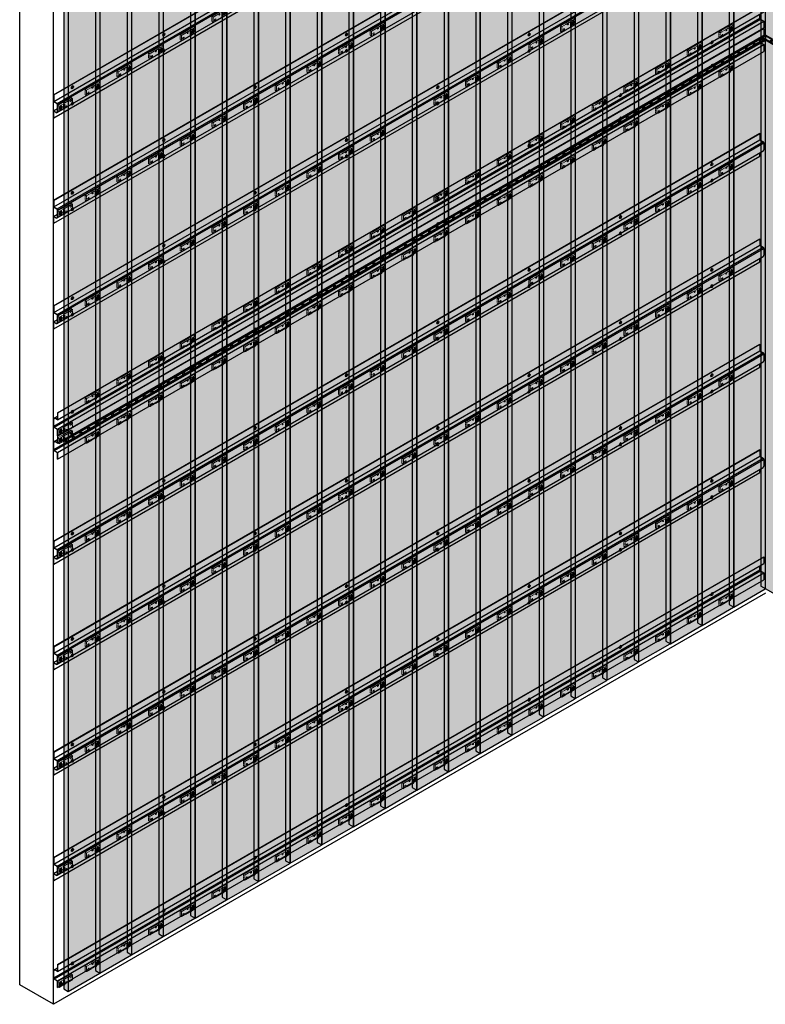
# Model space of a CAD drawing. Units: millimetres. Extents: x 322183 to 438964, y -741195 to -676599.
# Drawn here: x 343836 to 346709, y -687116 to -683322 of the extents above; entities that cross this region are included whole.
import ezdxf

# ---------------------------------------------------------------- set-up
doc = ezdxf.new("R2010")
doc.units = ezdxf.units.MM
doc.linetypes.add('DASH2', pattern=[0.75, 0.5, -0.25])
for name, color, linetype in [('GUIDE LINE', 252, 'Continuous'), ('HATCHANNEL', 70, 'Continuous'), ('SCREWS', 10, 'Continuous')]:
    doc.layers.add(name, color=color, linetype=linetype)
doc.layers.add('HF Clip', color=11, linetype='Continuous', lineweight=5)
doc.layers.add('Wall', color=4, linetype='Continuous', lineweight=30)

# ---------------------------------------------------------------- blocks, each defined once
blk = doc.blocks.new('REVERSE HC FOR VC')
at = {"layer": 'Wall', "color": 3}
for p, q in [((-1, 13.7), (2720.5, 1585)), ((0, 13.1), (2721.6, 1584.4)), ((0, -13.1), (2721.6, 1558.2)), ((2720.5, 1585), (2721.6, 1584.4)), ((2721.6, 1584.4), (2721.6, 1558.2)), ((-15.4, -37.5), (2706.2, 1533.8)), ((-13.4, -41), (2708.2, 1530.3)), ((0, -48.7), (2721.6, 1522.6)), ((2706.2, 1533.8), (2706.2, 1549.3)), ((2708.2, 1530.3), (2721.6, 1522.6)), ((2721.6, 1522.6), (2721.6, 1496.4)), ((0, -74.9), (2721.6, 1496.4)), ((-14, -6.7), (-1, 0.7)), ((-1, 13.7), (0, 13.1)), ((-1, 13.7), (-1, -11.3)), ((0, 13.1), (0, -13.1)), ((-16.5, -11.1), (-16.5, -37.5)), ((-15.4, -37.5), (-15.4, -11.1)), ((0, -13.1), (-9.4, -7.7)), ((-1, -11.3), (-9, -6.7)), ((-14, -41.8), (-1, -49.3)), ((-13.4, -41), (0, -48.7)), ((-1, -74.3), (-1, -49.3)), ((0, -74.9), (-1, -74.3)), ((0, -48.7), (0, -74.9))]:
    blk.add_line(p, q, dxfattribs=at)
for centre, radius, start, end in [((2710.2, 1533.8), 4, 180, 240), ((-11.5, -11.1), 5, 60, 180), ((-11.5, -37.5), 5, 180, 240), ((-11.4, -11.1), 4, 60, 180), ((-11.4, -37.5), 4, 180, 240)]:
    blk.add_arc(centre, radius, start, end, dxfattribs=at)
blk = doc.blocks.new('HC FOR VC')
at = {"layer": 'Wall', "color": 3}
for p, q in [((-1, 13.1), (2720.5, 1584.4)), ((0, 12.5), (2721.6, 1583.8)), ((0, -12.5), (2721.6, 1558.8)), ((2720.5, 1584.4), (2721.6, 1583.8)), ((2721.6, 1583.8), (2721.6, 1558.8)), ((2721.6, 1558.8), (2734.5, 1551.3)), ((12.9, -20), (2734.5, 1551.3)), ((15.4, -24.3), (2737, 1547)), ((2737, 1547), (2737, 1520.6)), ((0, -75.5), (2721.6, 1495.8)), ((12.9, -55.1), (2734.5, 1516.2)), ((2721.6, 1495.8), (2721.6, 1508.8)), ((-1, 13.1), (-1, -13.1)), ((-1, 13.1), (0, 12.5)), ((0, 12.5), (0, -12.5)), ((12.4, -20.8), (-1, -13.1)), ((0, -12.5), (12.9, -20)), ((14.4, -50.7), (14.4, -24.3)), ((15.4, -24.3), (15.4, -50.7)), ((-1, -48.7), (14.4, -39.8)), ((-1, -48.7), (-1, -74.9)), ((-1, -48.7), (8.4, -54.1)), ((-1, -74.9), (0, -75.5)), ((7.9, -55.1), (0, -50.5)), ((0, -75.5), (0, -50.5))]:
    blk.add_line(p, q, dxfattribs=at)
for centre, radius, start, end in [((2732, 1547), 5, 0, 60), ((2732, 1520.6), 5, 300, 0), ((10.4, -24.3), 4, 0, 60), ((10.4, -24.3), 5, 0, 60), ((10.4, -50.7), 5, 240, 0), ((10.4, -50.7), 4, 240, 0)]:
    blk.add_arc(centre, radius, start, end, dxfattribs=at)
blk = doc.blocks.new('SCREW HEAD FOR VERTICAL')
at = {"layer": 'SCREWS'}
for p, q in [((-0.3, 0.8), (-0.3, 2.6)), ((0.3, 1.4), (0.3, 3)), ((0.8, 0.1), (2.4, 1)), ((1, 1), (2.4, 1.7)), ((-3, -5.2), (-3.4, -4.9)), ((-2.4, -1), (-0.8, -0.1)), ((-2.4, -1.7), (-1, -1)), ((-0.3, -3), (-0.3, -1.4)), ((0.3, -2.6), (0.3, -0.8))]:
    blk.add_line(p, q, dxfattribs=at)
for centre, radius, start, end in [((-1.3, 0.8), 1, 300, 0), ((0.8, 1.4), 0.5, 180, 300), ((1.3, -0.8), 1, 120, 180), ((-0.8, -1.4), 0.5, 0, 120)]:
    blk.add_arc(centre, radius, start, end, dxfattribs=at)
for centre, major_axis, start_param, end_param in [((-0.4, 0.2), (-2.98, -5.16), 3.068867, 6.283185), ((0, 0), (-1.72, -2.98), 3.80346, 4.050522), ((0, 0), (-1.72, -2.98), 2.232663, 2.479726), ((0, 0), (-1.72, -2.98), 5.374256, 5.621318), ((0, 0), (-1.72, -2.98), 0.661867, 0.908929)]:
    blk.add_ellipse(centre, major_axis=major_axis, ratio=0.57735, start_param=start_param, end_param=end_param, dxfattribs=at)
blk.add_ellipse((0, 0), major_axis=(-2.98, -5.16), ratio=0.57735, dxfattribs=at)
blk = doc.blocks.new('HCLIP FOR VERTICAL CLADDING')
at = {"layer": 'SCREWS'}
h = blk.add_hatch(color=2, dxfattribs=at)
h.dxf.hatch_style = 1
h.paths.add_polyline_path([(21.7, 14.9, 0.267949), (21.2, 15.8), (17.3, 18), (17.3, 2), (20.2, 0.4, 0.57735), (21.7, 1.2)])
h.paths.add_polyline_path([(21.2, 15.8, -0.267949), (21.7, 14.9), (21.7, 1.2, -0.267949), (21.2, 0.4), (22, 0.9, 0.267949), (22.5, 1.7), (22.5, 15.4, 0.267949), (22, 16.3), (18.2, 18.5), (17.3, 18)])
at = {"layer": 'HF Clip', "linetype": 'DASH2'}
for p, q in [((13, 23.5), (46.8, 43)), ((18.2, 20.5), (52, 40)), ((46.8, 43), (52, 40)), ((52, 40), (52, 20)), ((22.5, 3), (52, 20)), ((44.4, 32.7), (46.3, 33.7)), ((44.4, 27.7), (46.3, 28.7))]:
    blk.add_line(p, q, dxfattribs=at)
at = {"layer": 'HF Clip', "color": 11}
for p, q in [((13, 23.5), (-5.2, 13)), ((-5.2, -7), (-5.2, 13)), ((-5.2, 13), (0, 10)), ((18.2, 20.5), (0, 10)), ((0, 10), (0, -10)), ((19.1, 1), (0, -10)), ((11.3, 9.2), (11.3, 9.5)), ((11.3, 3.5), (11.3, 3.8)), ((17.3, 18), (18.2, 18.5)), ((17.3, 18), (17.3, 2)), ((17.3, 18), (21.2, 15.8)), ((17.3, 2), (20.2, 0.4)), ((22, 16.3), (18.2, 18.5)), ((21.2, 0.4), (22, 0.9)), ((21.7, 14.9), (21.7, 1.2)), ((22.5, 1.7), (22.5, 15.4)), ((0, -10), (-5.2, -7)), ((4.3, -0.5), (4.3, -0.3))]:
    blk.add_line(p, q, dxfattribs=at)
for centre, start, end in [((20.7, 1.2), 240, 0), ((20.7, 14.9), 0, 60), ((21.5, 15.4), 0, 60), ((21.5, 1.7), 300, 0)]:
    blk.add_arc(centre, 1, start, end, dxfattribs=at)
for centre, start_param, end_param in [((7.8, 1.5), 5.497787, 8.63938), ((7.8, 7.5), 2.356194, 5.228865)]:
    blk.add_ellipse(centre, major_axis=(-2.45, -4.24), ratio=0.57735, start_param=start_param, end_param=end_param, dxfattribs=at)
at = {"layer": 'HF Clip', "linetype": 'DASH2'}
blk.add_ellipse((29, 10.2), major_axis=(-1.53, -2.65), ratio=0.57735, dxfattribs=at)
for centre, start_param, end_param in [((44.4, 30.2), 3.926991, 7.068583), ((46.3, 31.2), 0.785398, 3.926991)]:
    blk.add_ellipse(centre, major_axis=(-1.53, -2.65), ratio=0.57735, start_param=start_param, end_param=end_param, dxfattribs=at)
at = {"layer": 'SCREWS'}
blk.add_blockref('SCREW HEAD FOR VERTICAL', (7.8, 4.5), dxfattribs=at)
blk = doc.blocks.new('HCLIP FOR VC')
at = {"layer": 'SCREWS'}
h = blk.add_hatch(color=2, dxfattribs=at)
h.dxf.hatch_style = 1
h.paths.add_polyline_path([(38.1, 24.4, 0.267949), (37.6, 25.3), (33.8, 27.5), (33.8, 11.5), (36.6, 9.9, 0.57735), (38.1, 10.7)])
h.paths.add_polyline_path([(37.6, 25.3, -0.267949), (38.1, 24.4), (38.1, 10.7, -0.267949), (37.6, 9.9), (38.5, 10.4, 0.267949), (39, 11.2), (39, 24.9, 0.267949), (38.5, 25.8), (34.6, 28), (33.8, 27.5)])
at = {"layer": 'HF Clip', "color": 11}
for p, q in [((28.6, 32.5), (46.8, 43)), ((33.8, 29.5), (52, 40)), ((46.8, 43), (52, 40)), ((52, 40), (52, 20)), ((33.8, 27.5), (34.6, 28)), ((33.8, 27.5), (33.8, 11.5)), ((33.8, 27.5), (37.6, 25.3)), ((33.8, 9.5), (52, 20)), ((33.8, 11.5), (36.6, 9.9)), ((38.5, 25.8), (34.6, 28)), ((37.6, 9.9), (38.5, 10.4)), ((38.1, 24.4), (38.1, 10.7)), ((39, 11.2), (39, 24.9)), ((41.2, 20.8), (41.2, 20.9)), ((48.1, 30.5), (48.1, 30.8)), ((48.1, 24.8), (48.1, 25.1))]:
    blk.add_line(p, q, dxfattribs=at)
at = {"layer": 'HF Clip', "linetype": 'DASH2'}
for p, q in [((28.6, 32.5), (-5.2, 13)), ((-5.2, -7), (-5.2, 13)), ((-5.2, 13), (0, 10)), ((33.8, 29.5), (0, 10)), ((0, 10), (0, -10)), ((0, -10), (33.8, 9.5)), ((6.5, 1.8), (8.4, 2.8)), ((0, -10), (-5.2, -7)), ((6.5, -3.2), (8.4, -2.2))]:
    blk.add_line(p, q, dxfattribs=at)
at = {"layer": 'HF Clip', "color": 11}
for centre, start, end in [((37.1, 10.7), 240, 0), ((37.1, 24.4), 0, 60), ((38, 24.9), 0, 60), ((38, 11.2), 300, 0)]:
    blk.add_arc(centre, 1, start, end, dxfattribs=at)
at = {"layer": 'HF Clip', "linetype": 'DASH2'}
for centre, start_param, end_param in [((6.5, -0.7), 3.926991, 7.068583), ((8.4, 0.3), 0.785398, 3.926991)]:
    blk.add_ellipse(centre, major_axis=(-1.53, -2.65), ratio=0.57735, start_param=start_param, end_param=end_param, dxfattribs=at)
blk.add_ellipse((23.8, 20.2), major_axis=(-1.53, -2.65), ratio=0.57735, dxfattribs=at)
at = {"layer": 'HF Clip', "color": 11}
for centre, start_param, end_param in [((44.7, 22.8), 5.497787, 8.63938), ((44.7, 28.8), 2.356194, 5.228865)]:
    blk.add_ellipse(centre, major_axis=(-2.45, -4.24), ratio=0.57735, start_param=start_param, end_param=end_param, dxfattribs=at)
at = {"layer": 'SCREWS'}
blk.add_blockref('SCREW HEAD FOR VERTICAL', (44.6, 25.8), dxfattribs=at)
blk = doc.blocks.new('VC')
at = {"layer": 'Wall', "true_color": 0xcc6d28}
h = blk.add_hatch(color=32, dxfattribs=at)
h.dxf.hatch_style = 1
h.paths.add_polyline_path([(121.2, 2183.4), (0, 2113.4), (0, 0), (121.2, 70)])
h.paths.add_polyline_path([(-17.3, 10), (0, 0), (0, 2113.4), (-17.3, 2123.4)])
h.paths.add_polyline_path([(121.2, 2183.4), (103.9, 2193.4), (-17.3, 2123.4), (0, 2113.4)])
h.paths.add_polyline_path([(88.7, 2168.1), (77.4, 2174.6), (103.9, 2189.9), (115.2, 2183.4)], flags=16)
h.paths.add_polyline_path([(56.1, 2149.3), (29.6, 2134), (18.3, 2140.5), (44.8, 2155.8)], flags=16)
h.paths.add_polyline_path([(26.5, 2132.2), (0, 2116.9), (-11.3, 2123.4), (15.3, 2138.7)], flags=16)
h = blk.add_hatch(color=32, dxfattribs=at)
h.dxf.hatch_style = 1
h.paths.add_polyline_path([(15.3, 2138.7), (-11.3, 2123.4), (0, 2116.9), (15.3, 2125.7)])
h.paths.add_polyline_path([(15.3, 2138.7), (15.3, 2125.7), (26.5, 2132.2)])
h.paths.add_polyline_path([(44.8, 2155.8), (18.3, 2140.5), (29.6, 2134), (44.8, 2142.8)])
h.paths.add_polyline_path([(56.1, 2149.3), (44.8, 2155.8), (44.8, 2142.8)])
h.paths.add_polyline_path([(74.4, 2172.9), (47.9, 2157.6), (59.1, 2151.1), (74.4, 2159.9)])
h.paths.add_polyline_path([(85.6, 2166.4), (74.4, 2172.9), (74.4, 2159.9)])
h.paths.add_polyline_path([(103.9, 2189.9), (77.4, 2174.6), (88.7, 2168.1), (103.9, 2176.9)])
h.paths.add_polyline_path([(115.2, 2183.4), (103.9, 2189.9), (103.9, 2176.9)])
at = {"layer": 'Wall', "color": 3}
for p, q in [((-17.3, 2123.4), (103.9, 2193.4)), ((0, 2113.4), (121.2, 2183.4)), ((47.9, 2157.6), (74.4, 2172.9)), ((59.1, 2151.1), (85.6, 2166.4)), ((85.6, 2166.4), (74.4, 2172.9)), ((74.4, 2172.9), (74.4, 2159.9)), ((77.4, 2174.6), (103.9, 2189.9)), ((77.4, 2174.6), (88.7, 2168.1)), ((88.7, 2168.1), (115.2, 2183.4)), ((121.2, 2183.4), (103.9, 2193.4)), ((103.9, 2189.9), (103.9, 2176.9)), ((115.2, 2183.4), (103.9, 2189.9)), ((121.2, 2183.4), (121.2, 70)), ((-11.3, 2123.4), (15.3, 2138.7)), ((0, 2116.9), (26.5, 2132.2)), ((26.5, 2132.2), (15.3, 2138.7)), ((15.3, 2138.7), (15.3, 2125.7)), ((18.3, 2140.5), (44.8, 2155.8)), ((18.3, 2140.5), (29.6, 2134)), ((29.6, 2134), (56.1, 2149.3)), ((56.1, 2149.3), (44.8, 2155.8)), ((44.8, 2155.8), (44.8, 2142.8)), ((47.9, 2157.6), (59.1, 2151.1)), ((-17.3, 2123.4), (0, 2113.4)), ((-17.3, 2123.4), (-17.3, 10)), ((-11.3, 2123.4), (0, 2116.9)), ((0, 2113.4), (0, 0)), ((0, 0), (121.2, 70)), ((-17.3, 10), (0, 0))]:
    blk.add_line(p, q, dxfattribs=at)

msp = doc.modelspace()

# ---------------------------------------------------------------- linework, layer by layer
at = {"layer": 'Wall', "color": 4}
for p, q in [((343835.6, -687040.8), (343835.6, -682666.7)), ((343965.5, -687115.8), (343965.5, -682741.7)), ((343965.5, -685810.7), (343965.5, -682741.7)), ((343835.6, -685918.4), (343835.6, -682849.4)), ((346709.1, -685531.8), (343965.5, -687115.8)), ((343965.5, -687115.8), (343835.6, -687040.8))]:
    msp.add_line(p, q, dxfattribs=at)

# ---------------------------------------------------------------- block references
at = {"layer": 'GUIDE LINE'}
for p in [(346586.9, -683467.2), (346464.8, -683537.7), (346342.7, -683608.2), (346220.6, -683678.7), (346098.5, -683749.2), (345976.4, -683819.7), (345854.3, -683890.2), (345732.2, -683960.7), (345610.1, -684031.2), (345488, -684101.7), (345365.8, -684172.2), (345243.7, -684242.7), (345121.6, -684313.2), (344999.5, -684383.7), (344877.4, -684454.2), (344755.3, -684524.7), (344633.2, -684595.2), (344511.1, -684665.7), (344389, -684736.2), (344266.9, -684806.7), (344144.8, -684877.2), (344022.6, -684947.7), (346586.9, -685585.4), (346464.8, -685655.9), (346342.7, -685726.4), (346220.6, -685796.9), (346098.5, -685867.4), (345976.4, -685937.9), (345854.3, -686008.4), (345732.2, -686078.9), (345610.1, -686149.4), (345488, -686219.9), (345365.8, -686290.4), (345243.7, -686360.9), (345121.6, -686431.4), (344999.5, -686501.9), (344877.4, -686572.4), (344755.3, -686642.9), (344633.2, -686713.4), (344511.1, -686783.9), (344389, -686854.4), (344266.9, -686924.9), (344144.8, -686995.4), (344022.6, -687065.9)]:
    msp.add_blockref('VC', p, dxfattribs=at)
at = {"layer": 'GUIDE LINE', "xscale": -1}
for p in [(346813, -683456.7), (346813, -685574.9)]:
    msp.add_blockref('VC', p, dxfattribs=at)
at = {"layer": 'HATCHANNEL'}
for name, p in [('HC FOR VC', (343966.5, -683624.8)), ('HC FOR VC', (343966.5, -684031.2)), ('HC FOR VC', (343966.5, -684437.6)), ('REVERSE HC FOR VC', (343981.9, -684850.6)), ('REVERSE HC FOR VC', (343981.9, -684940.6)), ('HC FOR VC', (343966.5, -685344)), ('HC FOR VC', (343966.5, -685750.4)), ('HC FOR VC', (343966.5, -686156.8)), ('HC FOR VC', (343966.5, -686563.2)), ('REVERSE HC FOR VC', (343981.9, -686976.2))]:
    msp.add_blockref(name, p, dxfattribs=at)
at = {"layer": 'SCREWS'}
for name, p in [('HCLIP FOR VC', (344581.2, -683322.3)), ('HCLIP FOR VC', (345924.4, -683359.6)), ('HCLIP FOR VC', (344459.1, -683392.8)), ('HCLIP FOR VC', (345191.8, -683376.2)), ('HCLIP FOR VC', (346535, -683382.6)), ('SCREW HEAD FOR VERTICAL', (344391, -683379.7)), ('HCLIP FOR VC', (345069.7, -683446.7)), ('SCREW HEAD FOR VERTICAL', (345094.9, -683379.7)), ('SCREW HEAD FOR VERTICAL', (345798.8, -683379.7)), ('HCLIP FOR VC', (345802.3, -683430.1)), ('HCLIP FOR VC', (344337, -683463.3)), ('SCREW HEAD FOR VERTICAL', (344391, -683442.7)), ('SCREW HEAD FOR VERTICAL', (345094.9, -683442.7)), ('SCREW HEAD FOR VERTICAL', (345798.8, -683442.7)), ('HCLIP FOR VC', (346412.9, -683453.1)), ('SCREW HEAD FOR VERTICAL', (346502.7, -683410.7)), ('HCLIP FOR VC', (344947.6, -683517.2)), ('HCLIP FOR VC', (345680.2, -683500.6)), ('HCLIP FOR VC', (344214.9, -683533.8)), ('HCLIP FOR VC', (346290.8, -683523.6)), ('SCREW HEAD FOR VERTICAL', (346502.7, -683500.7)), ('HCLIP FOR VC', (346535, -683534.4)), ('HCLIP FOR VC', (344825.4, -683587.7)), ('HCLIP FOR VC', (345558.1, -683571.1)), ('HCLIP FOR VC', (346168.7, -683594.1)), ('SCREW HEAD FOR VERTICAL', (344039, -683582.9)), ('HCLIP FOR VC', (344092.8, -683604.3)), ('SCREW HEAD FOR VERTICAL', (344742.9, -683582.9)), ('SCREW HEAD FOR VERTICAL', (345446.8, -683582.9)), ('HCLIP FOR VC', (346412.9, -683604.9)), ('HCLIP FOR VERTICAL CLADDING', (343987.1, -683665.3)), ('HCLIP FOR VC', (344703.3, -683658.2)), ('HCLIP FOR VC', (345436, -683641.6)), ('HCLIP FOR VC', (346046.5, -683664.6)), ('SCREW HEAD FOR VERTICAL', (346150.8, -683613.9)), ('SCREW HEAD FOR VERTICAL', (344039, -683645.9)), ('SCREW HEAD FOR VERTICAL', (344742.9, -683645.9)), ('SCREW HEAD FOR VERTICAL', (345446.8, -683645.9)), ('HCLIP FOR VC', (346290.8, -683675.4)), ('HCLIP FOR VC', (344581.2, -683728.7)), ('HCLIP FOR VC', (345924.4, -683735.1)), ('SCREW HEAD FOR VERTICAL', (346150.8, -683703.9)), ('HCLIP FOR VC', (346168.7, -683745.9)), ('HCLIP FOR VC', (345191.8, -683782.6)), ('SCREW HEAD FOR VERTICAL', (344391, -683786.1)), ('HCLIP FOR VC', (344459.1, -683799.2)), ('SCREW HEAD FOR VERTICAL', (345094.9, -683786.1)), ('HCLIP FOR VC', (345802.3, -683805.6)), ('HCLIP FOR VC', (346046.5, -683816.4)), ('HCLIP FOR VC', (345069.7, -683853.1)), ('SCREW HEAD FOR VERTICAL', (345798.8, -683807.1)), ('HCLIP FOR VC', (344337, -683869.7)), ('SCREW HEAD FOR VERTICAL', (344391, -683849.1)), ('SCREW HEAD FOR VERTICAL', (345094.9, -683849.1)), ('HCLIP FOR VC', (345680.2, -683876.1)), ('HCLIP FOR VC', (345924.4, -683886.9)), ('HCLIP FOR VC', (344214.9, -683940.2)), ('HCLIP FOR VC', (344947.6, -683923.6)), ('SCREW HEAD FOR VERTICAL', (346502.7, -683879.7)), ('HCLIP FOR VC', (346535, -683913.5)), ('HCLIP FOR VC', (345558.1, -683946.6)), ('SCREW HEAD FOR VERTICAL', (345798.8, -683907.1)), ('HCLIP FOR VC', (345802.3, -683957.4)), ('HCLIP FOR VC', (344092.8, -684010.7)), ('HCLIP FOR VC', (344825.4, -683994.1)), ('HCLIP FOR VC', (346412.9, -683984)), ('SCREW HEAD FOR VERTICAL', (346502.7, -683942.7)), ('SCREW HEAD FOR VERTICAL', (344039, -683989.3)), ('SCREW HEAD FOR VERTICAL', (344742.9, -683989.3)), ('HCLIP FOR VC', (345436, -684017.1)), ('SCREW HEAD FOR VERTICAL', (345446.8, -684010.3)), ('HCLIP FOR VC', (345680.2, -684027.9)), ('HCLIP FOR VERTICAL CLADDING', (343987.1, -684071.7)), ('SCREW HEAD FOR VERTICAL', (344039, -684052.3)), ('HCLIP FOR VC', (344703.3, -684064.6)), ('SCREW HEAD FOR VERTICAL', (344742.9, -684052.3)), ('HCLIP FOR VC', (345313.9, -684087.6)), ('HCLIP FOR VC', (346290.8, -684054.5)), ('HCLIP FOR VC', (345558.1, -684098.4)), ('SCREW HEAD FOR VERTICAL', (346150.8, -684082.9)), ('HCLIP FOR VC', (346168.7, -684125)), ('HCLIP FOR VC', (344581.2, -684135.1)), ('HCLIP FOR VC', (345191.8, -684158.1)), ('SCREW HEAD FOR VERTICAL', (345446.8, -684110.3)), ('HCLIP FOR VC', (344459.1, -684205.6)), ('HCLIP FOR VC', (345436, -684168.9)), ('HCLIP FOR VC', (346046.5, -684195.5)), ('SCREW HEAD FOR VERTICAL', (346150.8, -684145.9)), ('SCREW HEAD FOR VERTICAL', (344391, -684192.5)), ('HCLIP FOR VC', (345069.7, -684228.6)), ('HCLIP FOR VC', (345313.9, -684239.4)), ('HCLIP FOR VC', (344337, -684276.1)), ('SCREW HEAD FOR VERTICAL', (345094.9, -684213.5)), ('HCLIP FOR VC', (345924.4, -684266)), ('SCREW HEAD FOR VERTICAL', (344391, -684255.5)), ('HCLIP FOR VC', (344947.6, -684299.1)), ('HCLIP FOR VC', (345191.8, -684309.9)), ('HCLIP FOR VC', (346535, -684319.9)), ('HCLIP FOR VC', (344214.9, -684346.6)), ('SCREW HEAD FOR VERTICAL', (345094.9, -684313.5)), ('SCREW HEAD FOR VERTICAL', (345798.8, -684286.1)), ('HCLIP FOR VC', (345802.3, -684336.5)), ('SCREW HEAD FOR VERTICAL', (346502.7, -684286.1)), ('HCLIP FOR VC', (344825.4, -684369.6)), ('HCLIP FOR VC', (345069.7, -684380.4)), ('SCREW HEAD FOR VERTICAL', (345798.8, -684349.1)), ('HCLIP FOR VC', (346412.9, -684390.4)), ('SCREW HEAD FOR VERTICAL', (346502.7, -684349.1)), ('SCREW HEAD FOR VERTICAL', (344039, -684395.7)), ('HCLIP FOR VC', (344092.8, -684417.1)), ('HCLIP FOR VC', (345680.2, -684407)), ('HCLIP FOR VC', (344703.3, -684440.1)), ('SCREW HEAD FOR VERTICAL', (344742.9, -684416.7)), ('HCLIP FOR VC', (344947.6, -684450.9)), ('HCLIP FOR VC', (346290.8, -684460.9)), ('HCLIP FOR VERTICAL CLADDING', (343987.1, -684478.1)), ('SCREW HEAD FOR VERTICAL', (344039, -684458.7)), ('HCLIP FOR VC', (345558.1, -684477.5)), ('HCLIP FOR VC', (344581.2, -684510.6)), ('HCLIP FOR VC', (344825.4, -684521.4)), ('SCREW HEAD FOR VERTICAL', (345446.8, -684489.3)), ('SCREW HEAD FOR VERTICAL', (346150.8, -684489.3)), ('HCLIP FOR VC', (346168.7, -684531.4)), ('HCLIP FOR VC', (344459.1, -684581.1)), ('SCREW HEAD FOR VERTICAL', (344742.9, -684516.7)), ('HCLIP FOR VC', (345436, -684548)), ('HCLIP FOR VC', (344703.3, -684591.9)), ('HCLIP FOR VC', (345313.9, -684618.5)), ('SCREW HEAD FOR VERTICAL', (345446.8, -684552.3)), ('HCLIP FOR VC', (346046.5, -684601.9)), ('SCREW HEAD FOR VERTICAL', (346150.8, -684552.3)), ('HCLIP FOR VC', (344337, -684651.6)), ('SCREW HEAD FOR VERTICAL', (344391, -684629.9)), ('HCLIP FOR VC', (344581.2, -684662.4)), ('HCLIP FOR VC', (345191.8, -684689)), ('HCLIP FOR VC', (345924.4, -684672.4)), ('HCLIP FOR VC', (344214.9, -684722.1)), ('HCLIP FOR VC', (344459.1, -684732.9)), ('SCREW HEAD FOR VERTICAL', (345094.9, -684692.5)), ('SCREW HEAD FOR VERTICAL', (345798.8, -684692.5)), ('SCREW HEAD FOR VERTICAL', (346502.7, -684692.5)), ('HCLIP FOR VC', (346535, -684726.3)), ('SCREW HEAD FOR VERTICAL', (344391, -684719.9)), ('HCLIP FOR VC', (345069.7, -684759.5)), ('HCLIP FOR VC', (345802.3, -684742.9)), ('HCLIP FOR VC', (344092.8, -684792.6)), ('HCLIP FOR VC', (344337, -684803.4)), ('SCREW HEAD FOR VERTICAL', (345094.9, -684755.5)), ('SCREW HEAD FOR VERTICAL', (345798.8, -684755.5)), ('HCLIP FOR VC', (346412.9, -684796.8)), ('SCREW HEAD FOR VERTICAL', (346502.7, -684755.5)), ('HCLIP FOR VC', (344947.6, -684830)), ('HCLIP FOR VC', (345680.2, -684813.4)), ('SCREW HEAD FOR VERTICAL', (344039, -684833.1)), ('HCLIP FOR VC', (344214.9, -684873.9)), ('HCLIP FOR VC', (345558.1, -684883.9)), ('HCLIP FOR VC', (346290.8, -684867.3)), ('HCLIP FOR VERTICAL CLADDING', (343987.1, -684912.3)), ('HCLIP FOR VC', (344825.4, -684900.5)), ('HCLIP FOR VERTICAL CLADDING', (343987.1, -684946.7)), ('SCREW HEAD FOR VERTICAL', (344039, -684923.1)), ('HCLIP FOR VC', (344092.8, -684944.4)), ('SCREW HEAD FOR VERTICAL', (344742.9, -684895.7)), ('HCLIP FOR VC', (345436, -684954.4)), ('SCREW HEAD FOR VERTICAL', (345446.8, -684895.7)), ('SCREW HEAD FOR VERTICAL', (346150.8, -684895.7)), ('HCLIP FOR VC', (346168.7, -684937.8)), ('HCLIP FOR VC', (344703.3, -684971)), ('SCREW HEAD FOR VERTICAL', (344742.9, -684958.7)), ('SCREW HEAD FOR VERTICAL', (345446.8, -684958.7)), ('SCREW HEAD FOR VERTICAL', (346150.8, -684958.7)), ('HCLIP FOR VC', (345313.9, -685024.9)), ('HCLIP FOR VC', (346046.5, -685008.3)), ('HCLIP FOR VC', (344581.2, -685041.5)), ('HCLIP FOR VC', (344459.1, -685112)), ('HCLIP FOR VC', (345191.8, -685095.4)), ('HCLIP FOR VC', (345924.4, -685078.8)), ('SCREW HEAD FOR VERTICAL', (344391, -685098.9)), ('SCREW HEAD FOR VERTICAL', (345094.9, -685098.9)), ('SCREW HEAD FOR VERTICAL', (345798.8, -685098.9)), ('HCLIP FOR VC', (345802.3, -685149.3)), ('SCREW HEAD FOR VERTICAL', (346502.7, -685098.9)), ('HCLIP FOR VC', (346535, -685132.7)), ('HCLIP FOR VC', (344337, -685182.5)), ('HCLIP FOR VC', (345069.7, -685165.9)), ('SCREW HEAD FOR VERTICAL', (344391, -685161.9)), ('SCREW HEAD FOR VERTICAL', (345094.9, -685161.9)), ('HCLIP FOR VC', (345680.2, -685219.8)), ('SCREW HEAD FOR VERTICAL', (345798.8, -685161.9)), ('HCLIP FOR VC', (346412.9, -685203.2)), ('SCREW HEAD FOR VERTICAL', (346502.7, -685161.9)), ('HCLIP FOR VC', (344214.9, -685253)), ('HCLIP FOR VC', (344947.6, -685236.4)), ('HCLIP FOR VC', (345558.1, -685290.3)), ('HCLIP FOR VC', (346290.8, -685273.7)), ('SCREW HEAD FOR VERTICAL', (344039, -685302.1)), ('HCLIP FOR VC', (344092.8, -685323.5)), ('SCREW HEAD FOR VERTICAL', (344742.9, -685302.1)), ('HCLIP FOR VC', (344825.4, -685306.9)), ('SCREW HEAD FOR VERTICAL', (345446.8, -685302.1)), ('SCREW HEAD FOR VERTICAL', (346150.8, -685302.1)), ('HCLIP FOR VC', (346168.7, -685344.2)), ('HCLIP FOR VC', (344703.3, -685377.4)), ('HCLIP FOR VC', (345436, -685360.8)), ('HCLIP FOR VERTICAL CLADDING', (343987.1, -685384.5)), ('SCREW HEAD FOR VERTICAL', (344039, -685365.1)), ('SCREW HEAD FOR VERTICAL', (344742.9, -685365.1)), ('SCREW HEAD FOR VERTICAL', (345446.8, -685365.1)), ('HCLIP FOR VC', (346046.5, -685414.7)), ('SCREW HEAD FOR VERTICAL', (346150.8, -685365.1)), ('HCLIP FOR VC', (344581.2, -685447.9)), ('HCLIP FOR VC', (345313.9, -685431.3)), ('HCLIP FOR VC', (345924.4, -685485.2)), ('HCLIP FOR VC', (344459.1, -685518.4)), ('HCLIP FOR VC', (345191.8, -685501.8)), ('SCREW HEAD FOR VERTICAL', (344391, -685505.3)), ('SCREW HEAD FOR VERTICAL', (345094.9, -685505.3)), ('SCREW HEAD FOR VERTICAL', (345798.8, -685505.3)), ('HCLIP FOR VC', (345802.3, -685555.7)), ('HCLIP FOR VC', (346535, -685570)), ('HCLIP FOR VC', (344337, -685588.9)), ('SCREW HEAD FOR VERTICAL', (344391, -685568.3)), ('HCLIP FOR VC', (345069.7, -685572.3)), ('SCREW HEAD FOR VERTICAL', (345094.9, -685568.3)), ('SCREW HEAD FOR VERTICAL', (345798.8, -685568.3)), ('SCREW HEAD FOR VERTICAL', (346502.7, -685536.2)), ('HCLIP FOR VC', (344947.6, -685642.8)), ('HCLIP FOR VC', (345680.2, -685626.2)), ('HCLIP FOR VC', (346412.9, -685640.5)), ('HCLIP FOR VC', (344214.9, -685659.4)), ('HCLIP FOR VC', (344825.4, -685713.3)), ('HCLIP FOR VC', (345558.1, -685696.7)), ('HCLIP FOR VC', (346290.8, -685711)), ('SCREW HEAD FOR VERTICAL', (344039, -685708.5)), ('HCLIP FOR VC', (344092.8, -685729.9)), ('SCREW HEAD FOR VERTICAL', (344742.9, -685708.5)), ('SCREW HEAD FOR VERTICAL', (345446.8, -685708.5)), ('HCLIP FOR VERTICAL CLADDING', (343987.1, -685790.9)), ('HCLIP FOR VC', (344703.3, -685783.8)), ('HCLIP FOR VC', (345436, -685767.2)), ('SCREW HEAD FOR VERTICAL', (346150.8, -685739.4)), ('HCLIP FOR VC', (346168.7, -685781.5)), ('SCREW HEAD FOR VERTICAL', (344039, -685771.5)), ('SCREW HEAD FOR VERTICAL', (344742.9, -685771.5)), ('SCREW HEAD FOR VERTICAL', (345446.8, -685771.5)), ('HCLIP FOR VC', (344581.2, -685854.3)), ('HCLIP FOR VC', (345313.9, -685837.7)), ('HCLIP FOR VC', (346046.5, -685852)), ('HCLIP FOR VC', (345191.8, -685908.2)), ('SCREW HEAD FOR VERTICAL', (344391, -685911.7)), ('HCLIP FOR VC', (344459.1, -685924.8)), ('SCREW HEAD FOR VERTICAL', (345094.9, -685911.7)), ('HCLIP FOR VC', (345924.4, -685922.5)), ('HCLIP FOR VC', (345069.7, -685978.7)), ('SCREW HEAD FOR VERTICAL', (345798.8, -685942.6)), ('HCLIP FOR VC', (344337, -685995.3)), ('SCREW HEAD FOR VERTICAL', (344391, -685974.7)), ('SCREW HEAD FOR VERTICAL', (345094.9, -685974.7)), ('HCLIP FOR VC', (345802.3, -685993)), ('HCLIP FOR VC', (344947.6, -686049.2)), ('HCLIP FOR VC', (345680.2, -686063.5)), ('HCLIP FOR VC', (344214.9, -686065.8)), ('HCLIP FOR VC', (344092.8, -686136.3)), ('HCLIP FOR VC', (344825.4, -686119.7)), ('HCLIP FOR VC', (345558.1, -686134)), ('SCREW HEAD FOR VERTICAL', (344039, -686114.9)), ('SCREW HEAD FOR VERTICAL', (344742.9, -686114.9)), ('HCLIP FOR VERTICAL CLADDING', (343987.1, -686197.3)), ('SCREW HEAD FOR VERTICAL', (344039, -686177.9)), ('HCLIP FOR VC', (344703.3, -686190.2)), ('SCREW HEAD FOR VERTICAL', (344742.9, -686177.9)), ('HCLIP FOR VC', (345436, -686204.5)), ('SCREW HEAD FOR VERTICAL', (345446.8, -686145.8)), ('HCLIP FOR VC', (344581.2, -686260.7)), ('HCLIP FOR VC', (345313.9, -686275)), ('SCREW HEAD FOR VERTICAL', (344391, -686318.1)), ('HCLIP FOR VC', (344459.1, -686331.2)), ('HCLIP FOR VC', (345191.8, -686345.5)), ('HCLIP FOR VC', (344337, -686401.7)), ('SCREW HEAD FOR VERTICAL', (345094.9, -686349)), ('SCREW HEAD FOR VERTICAL', (344391, -686381.1)), ('HCLIP FOR VC', (345069.7, -686416)), ('HCLIP FOR VC', (344214.9, -686472.2)), ('HCLIP FOR VC', (344947.6, -686486.5)), ('HCLIP FOR VC', (344092.8, -686542.7)), ('HCLIP FOR VC', (344825.4, -686557)), ('SCREW HEAD FOR VERTICAL', (344039, -686521.3)), ('SCREW HEAD FOR VERTICAL', (344742.9, -686552.2)), ('HCLIP FOR VERTICAL CLADDING', (343987.1, -686603.7)), ('SCREW HEAD FOR VERTICAL', (344039, -686584.3)), ('HCLIP FOR VC', (344703.3, -686627.5)), ('HCLIP FOR VC', (344581.2, -686698)), ('HCLIP FOR VC', (344459.1, -686768.5)), ('SCREW HEAD FOR VERTICAL', (344391, -686755.4)), ('HCLIP FOR VC', (344337, -686839)), ('HCLIP FOR VC', (344214.9, -686909.5)), ('SCREW HEAD FOR VERTICAL', (344039, -686958.6)), ('HCLIP FOR VC', (344092.8, -686980)), ('HCLIP FOR VERTICAL CLADDING', (343987.1, -687041))]:
    msp.add_blockref(name, p, dxfattribs=at)

doc.saveas('drawing.dxf')
